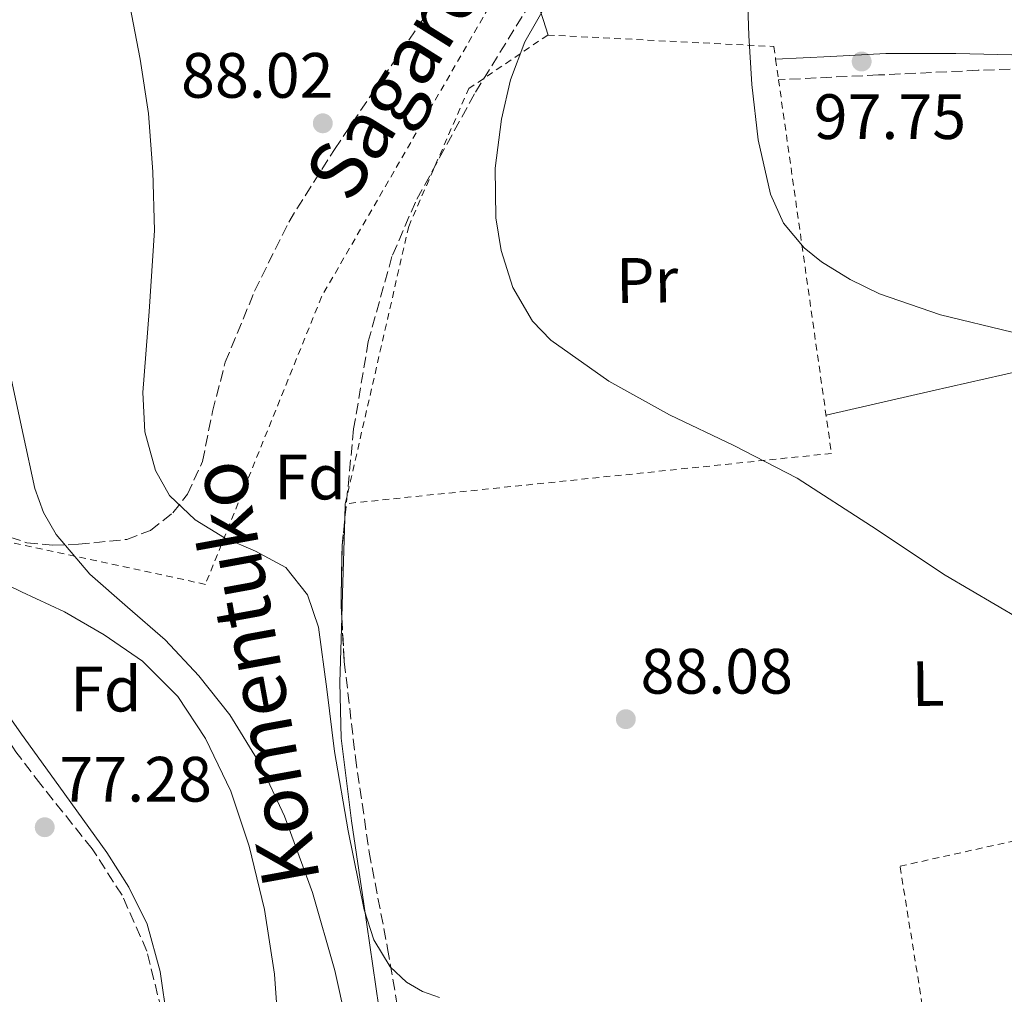
# Model space of a CAD drawing. Units: metres. Extents: x 619992 to 623418, y 4791957 to 4794305.
# Drawn here: x 621092 to 621246, y 4792966 to 4793118 of the extents above; entities that cross this region are included whole.
import ezdxf
from ezdxf.enums import TextEntityAlignment as Align

# ---------------------------------------------------------------- set-up
doc = ezdxf.new("R2010")
doc.units = ezdxf.units.M
doc.header["$MEASUREMENT"] = 0
doc.linetypes.add('DGN Style 2', pattern=[1.7399219301090239, 1.043953158065414, -0.6959687720436097])
doc.linetypes.add('DGN Style 3', pattern=[2.435890702152634, 1.739921930109024, -0.6959687720436097])
for name, color, linetype, lineweight in [('Camino', 7, 'DGN Style 3', 0), ('Cauce lineal', 142, 'Continuous', 13), ('Cauce permanente', 151, 'Continuous', 13), ('Cota de punto acotado terreno', 7, 'Continuous', 0), ('Curva de nivel intermedia', 30, 'Continuous', 0), ('Etiqueta de uso rústico', 92, 'Continuous', 0), ('Etiqueta de zona arbolada', 92, 'Continuous', 0), ('Línea de cambio de uso (parcela vista)', 92, 'Continuous', 0), ('Margen derecho', 7, 'Continuous', 0), ('Punto acotado terreno (símbolo)', 7, 'Continuous', 0), ('Tela metálica o alambrada', 7, 'DGN Style 2', 0), ('Zona arbolada', 92, 'DGN Style 3', 0)]:
    doc.layers.add(name, color=color, linetype=linetype, lineweight=lineweight)
doc.styles.add('Style-Arial', font='arial.ttf')

# ---------------------------------------------------------------- blocks, each defined once
blk = doc.blocks.new('5PATER')
at = {"layer": 'Cauce permanente', "linetype": 'Continuous', "lineweight": 0}
h = blk.add_hatch(color=51, dxfattribs=at)
edge = h.paths.add_edge_path()
edge.add_ellipse((0, 0), major_axis=(-0.1095731443231308, -0.1110710700762829), ratio=0.9994222409660317, start_angle=0, end_angle=360)

msp = doc.modelspace()

# ---------------------------------------------------------------- linework, layer by layer
at = {"layer": 'Camino', "color": 7, "linetype": 'DGN Style 3', "lineweight": 0}
msp.add_polyline3d([(621301.3999999991, 4793110.77, 106.3500000000059), (621297.159999999, 4793111.340000002, 105.4900000000052), (621292.920000001, 4793111.9, 104.6300000000046), (621287.609999998, 4793112.220000002, 103.6900000000025), (621279.53, 4793111.779999999, 102.6199999999953), (621271.4200000009, 4793111.2, 101.7500000000001), (621256.6599999998, 4793110.730000001, 100.3000000000029), (621241.9099999998, 4793110.17, 98.80999999999773), (621226.2999999992, 4793109.439999999, 97.13999999999935), (621210.6799999997, 4793108.699999999, 95.47000000000118)], dxfattribs=at)
at = {"layer": 'Cauce lineal', "color": 142, "linetype": 'Continuous', "lineweight": 13}
msp.add_polyline3d([(621132.6799999997, 4792956.26, 73.83999999999651), (621131.79, 4792968.75, 73.86999999999534), (621130.2300000006, 4792978.82, 73.89999999999418), (621127.8200000003, 4792988.779999999, 73.94000000000233), (621124.9500000002, 4792997.369999999, 73.94999999999709), (621120.9800000006, 4793005.609999999, 73.94000000000233), (621116.6500000004, 4793012.17, 73.86000000000058), (621111.1200000001, 4793017.710000001, 73.80999999999767), (621105.1399999997, 4793021.850000001, 73.83999999999651), (621098.9000000004, 4793025.449999999, 73.86999999999534), (621092.2000000002, 4793028.539999999, 73.91000000000349), (621085.5199999996, 4793031.789999999, 73.94000000000233)], dxfattribs=at)
at = {"layer": 'Curva de nivel intermedia', "color": 30, "linetype": 'Continuous', "lineweight": 0, "flags": 128}
for points, elevation in [([(621248.5199999991, 4793024.289999999), (621236.7599999999, 4793031.159999998), (621225.2300000008, 4793038.820000002), (621213.5900000001, 4793046.329999999), (621203.7000000015, 4793051.439999999), (621193.6200000008, 4793056.249999999), (621184.1300000002, 4793061.529999998), (621175.0599999999, 4793067.960000001), (621172.1699999998, 4793070.930000001), (621169.0800000008, 4793076.180000001), (621167.2500000002, 4793081.980000001), (621166.4500000001, 4793087.099999999), (621166.3099999991, 4793094.869999998), (621167.3200000017, 4793102.52), (621168.7300000021, 4793108.680000001), (621170.9699999995, 4793114.619999998), (621176.4500000002, 4793124.25)], 90), ([(621278.3299999997, 4793064.600000001), (621268.4300000002, 4793065.779999999), (621258.5500000007, 4793066.91), (621247.2600000007, 4793069.179999999), (621236.02, 4793071.899999999), (621226.4600000002, 4793075.17), (621221.8900000014, 4793077.430000001), (621217.400000001, 4793080.220000001), (621214.7000000009, 4793082.38), (621211.4700000011, 4793086.24), (621209.4000000012, 4793090.78), (621207.4800000011, 4793099.31), (621206.52, 4793107.929999998), (621206.0400000019, 4793115.640000001), (621205.7500000012, 4793123.349999999)], 95.00000000000043), ([(621157.5899999997, 4792965.069999998), (621154.9800000013, 4792965.999999999), (621152.440000002, 4792967.489999999), (621149.8800000006, 4792969.859999998), (621147.3200000013, 4792974.099999999), (621145.8500000006, 4792978.810000001), (621143.3099999991, 4792991.180000001), (621141.1800000013, 4793003.579999999), (621139.9600000009, 4793013.3), (621138.6800000002, 4793023.039999999), (621136.9600000012, 4793028.09), (621133.5599999994, 4793032.380000002), (621128.8299999996, 4793034.909999999), (621123.9600000014, 4793036.99), (621119.4000000017, 4793039.8), (621115.3800000006, 4793043.649999999), (621113.1800000012, 4793047.539999999), (621111.5100000014, 4793053.58), (621111.1600000006, 4793059.769999999), (621112.1799999998, 4793072.439999998), (621113.0100000014, 4793085.119999998), (621112.7699999999, 4793094.27), (621112.0500000002, 4793103.42), (621110.7600000005, 4793111.9), (621109.1700000013, 4793120.32)], 85.00000000000044), ([(621090.6500000005, 4793061.680000001), (621092.4499999998, 4793053.2), (621094.2900000017, 4793044.720000001), (621095.6200000015, 4793040.989999999), (621097.6399999999, 4793037.550000002), (621102.8700000002, 4793031.34), (621108.78, 4793026.17), (621114.680000001, 4793021.069999999), (621119.9600000004, 4793015.4), (621124.7900000007, 4793009.29), (621129.5400000005, 4793001.609999999), (621133.3400000003, 4792993.449999999), (621137.7500000002, 4792981.490000002), (621141.2400000016, 4792969.289999999), (621144.5899999999, 4792954.220000001)], 79.99999999999955)]:
    msp.add_lwpolyline(points, dxfattribs=dict(at, elevation=elevation))
at = {"layer": 'Línea de cambio de uso (parcela vista)', "color": 92, "linetype": 'Continuous', "lineweight": 0, "extrusion": (-0.3447593567613862, 0.08174897987321277, 0.9351246388664799), "elevation": 177761.813587521, "flags": 128}
msp.add_lwpolyline([(-4807114.966250694, -468894.7271628858), (-4807117.150726175, -468896.1383208749), (-4807119.335201656, -468897.5494788642), (-4807121.60901537, -468897.9714151029)], dxfattribs=at)
at = {"layer": 'Línea de cambio de uso (parcela vista)', "color": 92, "linetype": 'Continuous', "lineweight": 0, "extrusion": (-0.001293975036329488, -0.04209755736584127, 0.9991126669662613), "elevation": -202489.8974716701, "flags": 128}
msp.add_lwpolyline([(473592.9039577995, 4805598.91675343), (473592.9039577996, 4805596.535317112)], dxfattribs=at)
at = {"layer": 'Línea de cambio de uso (parcela vista)', "color": 92, "linetype": 'Continuous', "lineweight": 0, "extrusion": (-0.6435028258591734, -0.01249777573151566, 0.765341700623338), "elevation": -459541.2153318966, "flags": 128}
msp.add_lwpolyline([(-4780075.028549847, 546584.8976641756), (-4780063.425869395, 546584.1368164365), (-4780059.607271526, 546583.886359717)], dxfattribs=at)
at = {"layer": 'Línea de cambio de uso (parcela vista)', "color": 92, "linetype": 'Continuous', "lineweight": 0}
for points in [[(621055.1232000003, 4793074.4275, 76.48339999999735), (621065.79, 4793052.32, 76.91999999999825), (621077, 4793030.25, 77.38000000000466), (621081.5199999996, 4793022.220000001, 77.47000000000116), (621086.4699999997, 4793014.439999999, 77.50999999999476), (621092.2199999997, 4793006.289999999, 77.50999999999476), (621098.0499999998, 4792998.189999999, 77.50999999999476), (621105.54, 4792987.77, 77.50999999999476), (621108.9800000006, 4792982.359999999, 77.50999999999476), (621111.8799999999, 4792976.560000001, 77.50999999999476), (621113.9000000004, 4792969.119999999, 77.47000000000116), (621115.0099999999, 4792961.52, 77.44000000000233), (621116.8600000005, 4792950.050000001, 77.49000000000524), (621118.4699999997, 4792938.539999999, 77.57000000000698), (621119.54, 4792927.859999999, 77.66999999999825), (621120.3300000001, 4792917.17, 77.75999999999476), (621120.7100000001, 4792904.619999999, 77.83999999999651), (621120.9592000004, 4792896.3968, 77.87279999999737)], [(621218.1100000005, 4793056.230000001, 91.83000000000175), (621234.7199999997, 4793060, 93.61999999999534), (621251.3200000003, 4793063.77, 95.41999999999825), (621269.3399999999, 4793067.930000001, 96.86999999999534), (621287.5499999998, 4793071.140000001, 97.97999999999593), (621300.4100000003, 4793072.66, 98.86000000000058), (621313.2599999999, 4793074.180000001, 99.75)], [(621142.3224999999, 4793024.5284, 88.54880000000412), (621142.0099999999, 4793014.359999999, 88.11999999999534), (621142.2400000002, 4793005.680000001, 87.7899999999936), (621143.8499999996, 4792992.699999999, 87.35000000000582), (621145.79, 4792979.74, 86.83999999999651), (621148.5800000001, 4792960.33, 85.22000000000116), (621151.2300000006, 4792940.890000001, 83.32000000000698), (621152.3099999996, 4792926.130000001, 82.27000000000407), (621152.4655999999, 4792917.271199999, 81.86299999999756)]]:
    msp.add_polyline3d(points, dxfattribs=at)
at = {"layer": 'Margen derecho', "color": 7, "linetype": 'Continuous', "lineweight": 0}
msp.add_polyline3d([(621210.2199999993, 4793111.910000001, 95.69000000000246), (621218.8400000005, 4793112.350000001, 96.67999999999302), (621227.4499999981, 4793112.800000001, 97.66000000000349), (621238.4200000007, 4793112.800000001, 98.91000000000362), (621249.3999999977, 4793112.540000002, 100.1499999999941), (621255.9600000001, 4793112.610000002, 100.9499999999971), (621262.5199999983, 4793112.800000001, 101.7500000000001), (621267.61, 4793113.140000001, 102.0399999999935), (621272.6999999993, 4793113.630000004, 102.3300000000018), (621276.8999999971, 4793114.27, 102.9199999999984), (621281.0799999969, 4793114.779999999, 103.550000000003), (621286.7699999998, 4793114.810000001, 104.0599999999978), (621292.4699999974, 4793114.720000001, 104.8300000000018), (621294.2499999988, 4793114.52, 105.2299999999961), (621295.8700000015, 4793114.779999999, 105.6600000000035), (621297.2300000006, 4793115.680000001, 106.0700000000071), (621298.5899999995, 4793116.570000002, 106.479999999996)], dxfattribs=at)
at = {"layer": 'Tela metálica o alambrada', "color": 7, "linetype": 'DGN Style 2', "lineweight": 0}
for points in [[(621208.2699999996, 4793198.01, 95.27999999999884), (621180.1100000005, 4793145.58, 91.35000000000582), (621139.1500000004, 4793074.730000001, 90.07000000000698), (621120.9800000006, 4793029.730000001, 84.94999999999709), (621087.3099999996, 4793036.970000001, 77.39999999999418)], [(621142.8700000001, 4793042.34, 89.30000000000291), (621152.79, 4793085.730000001, 89.69000000000233), (621162.1900000004, 4793107.300000001, 90.7100000000064), (621174.5499999998, 4793115.689999999, 91.16000000000349), (621209.9400000004, 4793113.9, 95.83000000000175), (621210.2199999997, 4793111.91, 95.69000000000233), (621210.6799999997, 4793108.699999999, 95.47000000000116), (621218.9600000001, 4793050.220000001, 91.41000000000349), (621142.8700000001, 4793042.34, 89.30000000000291)], [(621251.4299999997, 4792798.34, 88.05999999999767), (621251.4500000002, 4792799.58, 88.05999999999767), (621249.1500000004, 4792842.66, 87.47999999999593), (621247.5499999998, 4792848.930000001, 87.22999999999593), (621250.8099999996, 4792853.92, 87.35000000000582), (621229.6900000004, 4792985.630000001, 88.63000000000466), (621342.4600000001, 4793010.529999999, 96.94999999999709)]]:
    msp.add_polyline3d(points, dxfattribs=at)
at = {"layer": 'Zona arbolada', "color": 92, "linetype": 'DGN Style 3', "lineweight": 0, "extrusion": (-0.005934407221030742, -0.01204321207743345, 0.9999098678649957), "elevation": -61315.24705699713, "flags": 128}
msp.add_lwpolyline([(621132.418443191, 4792649.102290785), (621132.0112399643, 4792644.960190391), (621131.8205904788, 4792635.849539919), (621131.9429316414, 4792633.667771441)], dxfattribs=at)
at = {"layer": 'Zona arbolada', "color": 92, "linetype": 'DGN Style 3', "lineweight": 0}
for points in [[(621173.1100000005, 4793122.720000001, 95.2899999999936), (621163.0899999999, 4793106.480000001, 95.19999999999709), (621153.8499999996, 4793089.560000001, 95.16000000000349), (621150.1799999997, 4793081.02, 95.0399999999936), (621146.4699999997, 4793067.710000001, 94.83999999999651), (621144.1799999997, 4793054.039999999, 94.64999999999418), (621142.3899999997, 4793035.82, 94.41999999999825), (621142.2000000002, 4793026.710000001, 94.30999999999767), (621142.7100000001, 4793017.630000001, 94.19999999999709), (621144.4500000002, 4793002.699999999, 94.11000000000058), (621146.6200000001, 4792987.810000001, 93.94999999999709), (621149.5, 4792972.720000001, 93.30000000000291), (621152.0599999996, 4792957.600000001, 92.35000000000582)], [(621173.1907000003, 4793122.843499999, 95.2948000000033), (621173.1100000005, 4793122.720000001, 95.2899999999936), (621163.0899999999, 4793106.480000001, 95.19999999999709), (621153.8499999996, 4793089.560000001, 95.16000000000349), (621150.1799999997, 4793081.02, 95.0399999999936), (621146.4699999997, 4793067.710000001, 94.83999999999651), (621144.1799999997, 4793054.039999999, 94.64999999999418), (621142.7969000004, 4793039.961800001, 94.472299999994)], [(621090.3899999997, 4793037.130000001, 84.52999999999884), (621093.0199999996, 4793036.230000001, 85.55000000000291), (621097.0700000003, 4793035.84, 87.11999999999534), (621101.1100000005, 4793036, 88.25), (621108.6600000003, 4793036.76, 89.55999999999767), (621112.3899999997, 4793038.17, 90.19000000000233), (621115.9000000004, 4793040.92, 90.80999999999767), (621118.1600000003, 4793043.82, 91.32000000000698), (621120.5300000003, 4793048.970000001, 92.24000000000524), (621122.0899999999, 4793056.779999999, 93.57000000000698), (621124.0899999999, 4793064.480000001, 94.58999999999651), (621128.6699999999, 4793075.600000001, 94.58000000000175), (621134.0099999999, 4793086.430000001, 94.00999999999476), (621141.1799999997, 4793097.800000001, 94.02999999999884), (621148.6600000003, 4793108.890000001, 94.07000000000698), (621155.2599999999, 4793118.460000001, 94.16999999999825)], [(621090.3899999997, 4793037.130000001, 84.52999999999884), (621093.0199999996, 4793036.230000001, 85.55000000000291), (621097.0700000003, 4793035.84, 87.11999999999534), (621101.1100000005, 4793036, 88.25), (621108.6600000003, 4793036.76, 89.55999999999767), (621112.3899999997, 4793038.17, 90.19000000000233), (621115.9000000004, 4793040.92, 90.80999999999767), (621118.1600000003, 4793043.82, 91.32000000000698), (621120.5300000003, 4793048.970000001, 92.24000000000524), (621122.0899999999, 4793056.779999999, 93.57000000000698), (621124.0899999999, 4793064.480000001, 94.58999999999651), (621128.6699999999, 4793075.600000001, 94.58000000000175), (621134.0099999999, 4793086.430000001, 94.00999999999476), (621141.1799999997, 4793097.800000001, 94.02999999999884), (621148.6600000003, 4793108.890000001, 94.07000000000698), (621155.2599999999, 4793118.460000001, 94.16999999999825)], [(621120.9592000004, 4792896.3968, 84.346000000005), (621120.7699999996, 4792898.600000001, 84.33000000000175), (621119.0099999999, 4792920.619999999, 84.16999999999825), (621116.79, 4792941.890000001, 83.99000000000524), (621114.0800000001, 4792963.119999999, 83.77999999999884), (621111.8300000001, 4792972.34, 83.50999999999476), (621107.9299999997, 4792981.100000001, 83.2100000000064), (621103.2300000006, 4792988.359999999, 83.11000000000058), (621095.2000000002, 4792998.430000001, 83.02000000000407), (621091.3200000003, 4793003.529999999, 82.97000000000116), (621087.9000000004, 4793008.939999999, 82.88999999999942), (621074.54, 4793033.51, 82.44999999999709), (621062.1699999999, 4793058.609999999, 81.99000000000524), (621055.1232000003, 4793074.4275, 81.68240000000515)], [(621142.3224999999, 4793024.5284, 94.2835999999952), (621142.7100000001, 4793017.630000001, 94.19999999999709), (621144.4500000002, 4793002.699999999, 94.11000000000058), (621146.6200000001, 4792987.810000001, 93.94999999999709), (621149.5, 4792972.720000001, 93.30000000000291), (621152.0599999996, 4792957.600000001, 92.35000000000582), (621153.5, 4792939.57, 91.22999999999593), (621153.9100000003, 4792921.5, 90.11000000000058), (621153.9175000006, 4792917.5781, 89.88749999999709)], [(621141.2199999997, 4792743.600000001, 84.55000000000291), (621140.4199999999, 4792761.17, 84.91000000000349), (621139.6200000001, 4792778.74, 85.25999999999476), (621138.9000000004, 4792794.32, 85.30999999999767), (621138.1399999997, 4792809.9, 85.13000000000466), (621136.9100000003, 4792816.9, 84.99000000000524), (621133.1699999999, 4792827.039999999, 84.72999999999593), (621129.7599999999, 4792837.300000001, 84.55000000000291), (621125.6799999997, 4792856.859999999, 84.52000000000407), (621122.6600000003, 4792876.59, 84.49000000000524), (621120.7699999996, 4792898.600000001, 84.33000000000175), (621119.0099999999, 4792920.619999999, 84.16999999999825), (621116.79, 4792941.890000001, 83.99000000000524), (621114.0800000001, 4792963.119999999, 83.77999999999884), (621111.8300000001, 4792972.34, 83.50999999999476), (621107.9299999997, 4792981.100000001, 83.2100000000064), (621103.2300000006, 4792988.359999999, 83.11000000000058), (621095.2000000002, 4792998.430000001, 83.02000000000407), (621091.3200000003, 4793003.529999999, 82.97000000000116)]]:
    msp.add_polyline3d(points, dxfattribs=at)

# ---------------------------------------------------------------- block references
at = {"layer": 'Punto acotado terreno (símbolo)', "color": 7, "linetype": 'Continuous', "lineweight": 0, "xscale": 10, "yscale": 10, "zscale": 10}
for p in [(621223.6900000008, 4793111.550000002, 97.75), (621139.3500000007, 4793101.880000002, 88.02000000000407), (621186.7800000012, 4793008.630000004, 88.08000000000175), (621095.8299999973, 4792991.720000002, 77.27999999999929)]:
    msp.add_blockref('5PATER', p, dxfattribs=at)

# ---------------------------------------------------------------- texts
at = {"color": 7, "linetype": 'Continuous', "lineweight": 0, "style": 'Style-Arial'}
for s, rotation, p in [('Sagardiko Bidea', 57.961, (621168.5349078742, 4793128.705928523, 89.08999999999651)), ('Komentuko', 100.32198, (621132.9470639179, 4793016.519308556, 82.4600000000064))]:
    msp.add_text(s, height=9, rotation=rotation, dxfattribs=at).set_placement(p, align=Align.CENTER)
at = {"layer": 'Cota de punto acotado terreno', "color": 7, "linetype": 'Continuous', "lineweight": 0, "style": 'Style-Arial'}
for s, p in [('88.02', (621117.1700000014, 4793105.88, 88.02000000000407)), ('97.75', (621216.1799999988, 4793099.420000001, 97.75)), ('88.08', (621189.0799999973, 4793012.63, 88.08000000000175)), ('77.28', (621098.1400000011, 4792995.730000001, 77.27999999999884))]:
    msp.add_text(s, height=7.000000000000002, dxfattribs=at).set_placement(p)
at = {"layer": 'Etiqueta de uso rústico', "color": 92, "linetype": 'Continuous', "lineweight": 0, "style": 'Style-Arial'}
for s, p in [('Pr', (621190.0990782718, 4793077.311851436, 91.83999999999651)), ('L', (621234.0852677138, 4793014.213704399, 89.22999999999593))]:
    msp.add_text(s, height=7.000000000000002, rotation=0.5885000000000001, dxfattribs=at).set_placement(p, align=Align.MIDDLE_CENTER)
at = {"layer": 'Etiqueta de zona arbolada', "color": 92, "linetype": 'Continuous', "lineweight": 0, "style": 'Style-Arial'}
for p in [(621137.3573818392, 4793046.51998, 88.36000000000058), (621105.4073818373, 4793013.32998, 75.2100000000064)]:
    msp.add_text('Fd', height=7.000000000000002, dxfattribs=at).set_placement(p, align=Align.MIDDLE_CENTER)

doc.saveas('drawing.dxf')
